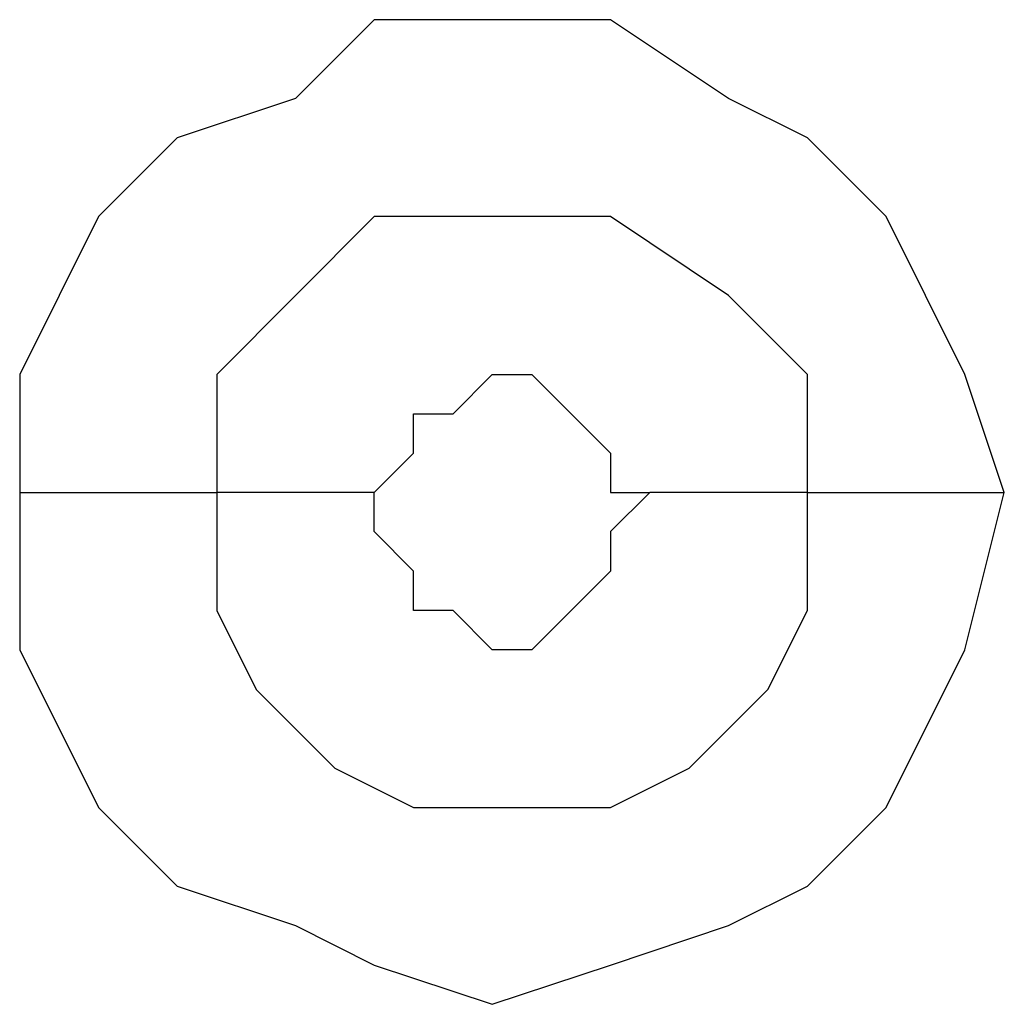
# Model space of a CAD drawing. Units: millimetres. Extents: x -101 to 100, y -140 to 121.
# Drawn here: x -47 to -46, y -52 to -52 of the extents above; entities that cross this region are included whole.
import ezdxf

# ---------------------------------------------------------------- set-up
doc = ezdxf.new("R2010")
doc.units = ezdxf.units.MM
doc.header["$MEASUREMENT"] = 0
doc.layers.add('Layer 1', color=7, linetype='Continuous')

msp = doc.modelspace()

# ---------------------------------------------------------------- linework, layer by layer
at = {"layer": 'Layer 1', "lineweight": 25}
for points, knots in [([(-46.1565, -51.7797), (-46.1565, -51.7797), (-46.1727, -51.7313), (-46.1727, -51.7313), (-46.1727, -51.7313), (-46.1727, -51.7313), (-46.2049, -51.6667), (-46.2049, -51.6667), (-46.2049, -51.6667), (-46.2049, -51.6667), (-46.2371, -51.6345), (-46.2371, -51.6345), (-46.2371, -51.6345), (-46.2371, -51.6345), (-46.2694, -51.6184), (-46.2694, -51.6184), (-46.2694, -51.6184), (-46.2694, -51.6184), (-46.3178, -51.5861), (-46.3178, -51.5861), (-46.3178, -51.5861), (-46.3178, -51.5861), (-46.4145, -51.5861), (-46.4145, -51.5861), (-46.4145, -51.5861), (-46.4145, -51.5861), (-46.4468, -51.6184), (-46.4468, -51.6184), (-46.4468, -51.6184), (-46.4468, -51.6184), (-46.4952, -51.6345), (-46.4952, -51.6345), (-46.4952, -51.6345), (-46.4952, -51.6345), (-46.5274, -51.6667), (-46.5274, -51.6667), (-46.5274, -51.6667), (-46.5274, -51.6667), (-46.5597, -51.7313), (-46.5597, -51.7313), (-46.5597, -51.7313), (-46.5597, -51.7313), (-46.5597, -51.7797), (-46.5597, -51.7797)], [0, 0, 0, 0, 0.083333, 0.083333, 0.083333, 0.083333, 0.166667, 0.166667, 0.166667, 0.166667, 0.25, 0.25, 0.25, 0.25, 0.333333, 0.333333, 0.333333, 0.333333, 0.416667, 0.416667, 0.416667, 0.416667, 0.5, 0.5, 0.5, 0.5, 0.583333, 0.583333, 0.583333, 0.583333, 0.666667, 0.666667, 0.666667, 0.666667, 0.75, 0.75, 0.75, 0.75, 0.833333, 0.833333, 0.833333, 0.833333, 1, 1, 1, 1]), ([(-46.2371, -51.7797), (-46.2371, -51.7797), (-46.2371, -51.7313), (-46.2371, -51.7313), (-46.2371, -51.7313), (-46.2371, -51.7313), (-46.2694, -51.699), (-46.2694, -51.699), (-46.2694, -51.699), (-46.2694, -51.699), (-46.3178, -51.6667), (-46.3178, -51.6667), (-46.3178, -51.6667), (-46.3178, -51.6667), (-46.4145, -51.6667), (-46.4145, -51.6667), (-46.4145, -51.6667), (-46.4145, -51.6667), (-46.4468, -51.699), (-46.4468, -51.699), (-46.4468, -51.699), (-46.4468, -51.699), (-46.479, -51.7313), (-46.479, -51.7313), (-46.479, -51.7313), (-46.479, -51.7313), (-46.479, -51.7797), (-46.479, -51.7797)], [0, 0, 0, 0, 0.125, 0.125, 0.125, 0.125, 0.25, 0.25, 0.25, 0.25, 0.375, 0.375, 0.375, 0.375, 0.5, 0.5, 0.5, 0.5, 0.625, 0.625, 0.625, 0.625, 0.75, 0.75, 0.75, 0.75, 1, 1, 1, 1]), ([(-46.4145, -51.7797), (-46.4145, -51.7797), (-46.4145, -51.7797), (-46.4145, -51.7797), (-46.4145, -51.7797), (-46.4145, -51.7797), (-46.3984, -51.7635), (-46.3984, -51.7635), (-46.3984, -51.7635), (-46.3984, -51.7635), (-46.3984, -51.7474), (-46.3984, -51.7474), (-46.3984, -51.7474), (-46.3984, -51.7474), (-46.3822, -51.7474), (-46.3822, -51.7474), (-46.3822, -51.7474), (-46.3822, -51.7474), (-46.3662, -51.7313), (-46.3662, -51.7313), (-46.3662, -51.7313), (-46.3662, -51.7313), (-46.35, -51.7313), (-46.35, -51.7313), (-46.35, -51.7313), (-46.35, -51.7313), (-46.3339, -51.7474), (-46.3339, -51.7474), (-46.3339, -51.7474), (-46.3339, -51.7474), (-46.3339, -51.7474), (-46.3339, -51.7474), (-46.3339, -51.7474), (-46.3339, -51.7474), (-46.3178, -51.7635), (-46.3178, -51.7635), (-46.3178, -51.7635), (-46.3178, -51.7635), (-46.3178, -51.7797), (-46.3178, -51.7797), (-46.3178, -51.7797), (-46.3178, -51.7797), (-46.3016, -51.7797), (-46.3016, -51.7797)], [0, 0, 0, 0, 0.083333, 0.083333, 0.083333, 0.083333, 0.166667, 0.166667, 0.166667, 0.166667, 0.25, 0.25, 0.25, 0.25, 0.333333, 0.333333, 0.333333, 0.333333, 0.416667, 0.416667, 0.416667, 0.416667, 0.5, 0.5, 0.5, 0.5, 0.583333, 0.583333, 0.583333, 0.583333, 0.666667, 0.666667, 0.666667, 0.666667, 0.75, 0.75, 0.75, 0.75, 0.833333, 0.833333, 0.833333, 0.833333, 1, 1, 1, 1]), ([(-46.5597, -51.7797), (-46.5597, -51.7797), (-46.5597, -51.8441), (-46.5597, -51.8441), (-46.5597, -51.8441), (-46.5597, -51.8441), (-46.5274, -51.9086), (-46.5274, -51.9086), (-46.5274, -51.9086), (-46.5274, -51.9086), (-46.4952, -51.9409), (-46.4952, -51.9409), (-46.4952, -51.9409), (-46.4952, -51.9409), (-46.4468, -51.957), (-46.4468, -51.957), (-46.4468, -51.957), (-46.4468, -51.957), (-46.4145, -51.9732), (-46.4145, -51.9732), (-46.4145, -51.9732), (-46.4145, -51.9732), (-46.3662, -51.9892), (-46.3662, -51.9892), (-46.3662, -51.9892), (-46.3662, -51.9892), (-46.3178, -51.9732), (-46.3178, -51.9732), (-46.3178, -51.9732), (-46.3178, -51.9732), (-46.2694, -51.957), (-46.2694, -51.957), (-46.2694, -51.957), (-46.2694, -51.957), (-46.2371, -51.9409), (-46.2371, -51.9409), (-46.2371, -51.9409), (-46.2371, -51.9409), (-46.2049, -51.9086), (-46.2049, -51.9086), (-46.2049, -51.9086), (-46.2049, -51.9086), (-46.1727, -51.8441), (-46.1727, -51.8441), (-46.1727, -51.8441), (-46.1727, -51.8441), (-46.1565, -51.7797), (-46.1565, -51.7797)], [0, 0, 0, 0, 0.076923, 0.076923, 0.076923, 0.076923, 0.153846, 0.153846, 0.153846, 0.153846, 0.230769, 0.230769, 0.230769, 0.230769, 0.307692, 0.307692, 0.307692, 0.307692, 0.384615, 0.384615, 0.384615, 0.384615, 0.461538, 0.461538, 0.461538, 0.461538, 0.538462, 0.538462, 0.538462, 0.538462, 0.615385, 0.615385, 0.615385, 0.615385, 0.692308, 0.692308, 0.692308, 0.692308, 0.769231, 0.769231, 0.769231, 0.769231, 0.846154, 0.846154, 0.846154, 0.846154, 1, 1, 1, 1]), ([(-46.479, -51.7797), (-46.479, -51.7797), (-46.479, -51.828), (-46.479, -51.828), (-46.479, -51.828), (-46.479, -51.828), (-46.4629, -51.8603), (-46.4629, -51.8603), (-46.4629, -51.8603), (-46.4629, -51.8603), (-46.4306, -51.8925), (-46.4306, -51.8925), (-46.4306, -51.8925), (-46.4306, -51.8925), (-46.3984, -51.9086), (-46.3984, -51.9086), (-46.3984, -51.9086), (-46.3984, -51.9086), (-46.3178, -51.9086), (-46.3178, -51.9086), (-46.3178, -51.9086), (-46.3178, -51.9086), (-46.2855, -51.8925), (-46.2855, -51.8925), (-46.2855, -51.8925), (-46.2855, -51.8925), (-46.2533, -51.8603), (-46.2533, -51.8603), (-46.2533, -51.8603), (-46.2533, -51.8603), (-46.2371, -51.828), (-46.2371, -51.828), (-46.2371, -51.828), (-46.2371, -51.828), (-46.2371, -51.7797), (-46.2371, -51.7797)], [0, 0, 0, 0, 0.1, 0.1, 0.1, 0.1, 0.2, 0.2, 0.2, 0.2, 0.3, 0.3, 0.3, 0.3, 0.4, 0.4, 0.4, 0.4, 0.5, 0.5, 0.5, 0.5, 0.6, 0.6, 0.6, 0.6, 0.7, 0.7, 0.7, 0.7, 0.8, 0.8, 0.8, 0.8, 1, 1, 1, 1]), ([(-46.3016, -51.7797), (-46.3016, -51.7797), (-46.3178, -51.7957), (-46.3178, -51.7957), (-46.3178, -51.7957), (-46.3178, -51.7957), (-46.3178, -51.8119), (-46.3178, -51.8119), (-46.3178, -51.8119), (-46.3178, -51.8119), (-46.3339, -51.828), (-46.3339, -51.828), (-46.3339, -51.828), (-46.3339, -51.828), (-46.3339, -51.828), (-46.3339, -51.828), (-46.3339, -51.828), (-46.3339, -51.828), (-46.35, -51.8441), (-46.35, -51.8441), (-46.35, -51.8441), (-46.35, -51.8441), (-46.3662, -51.8441), (-46.3662, -51.8441), (-46.3662, -51.8441), (-46.3662, -51.8441), (-46.3662, -51.8441), (-46.3662, -51.8441), (-46.3662, -51.8441), (-46.3662, -51.8441), (-46.3822, -51.828), (-46.3822, -51.828), (-46.3822, -51.828), (-46.3822, -51.828), (-46.3984, -51.828), (-46.3984, -51.828), (-46.3984, -51.828), (-46.3984, -51.828), (-46.3984, -51.8119), (-46.3984, -51.8119), (-46.3984, -51.8119), (-46.3984, -51.8119), (-46.4145, -51.7957), (-46.4145, -51.7957), (-46.4145, -51.7957), (-46.4145, -51.7957), (-46.4145, -51.7797), (-46.4145, -51.7797)], [0, 0, 0, 0, 0.076923, 0.076923, 0.076923, 0.076923, 0.153846, 0.153846, 0.153846, 0.153846, 0.230769, 0.230769, 0.230769, 0.230769, 0.307692, 0.307692, 0.307692, 0.307692, 0.384615, 0.384615, 0.384615, 0.384615, 0.461538, 0.461538, 0.461538, 0.461538, 0.538462, 0.538462, 0.538462, 0.538462, 0.615385, 0.615385, 0.615385, 0.615385, 0.692308, 0.692308, 0.692308, 0.692308, 0.769231, 0.769231, 0.769231, 0.769231, 0.846154, 0.846154, 0.846154, 0.846154, 1, 1, 1, 1])]:
    msp.add_open_spline(points, degree=3, knots=knots, dxfattribs=at)
for points in [[(-46.5597, -51.7797), (-46.5597, -51.7797), (-46.479, -51.7797), (-46.479, -51.7797)], [(-46.4145, -51.7797), (-46.4145, -51.7797), (-46.479, -51.7797), (-46.479, -51.7797)], [(-46.2371, -51.7797), (-46.2371, -51.7797), (-46.3016, -51.7797), (-46.3016, -51.7797)], [(-46.2371, -51.7797), (-46.2371, -51.7797), (-46.1565, -51.7797), (-46.1565, -51.7797)]]:
    msp.add_open_spline(points, degree=3, dxfattribs=at)

doc.saveas('drawing.dxf')
